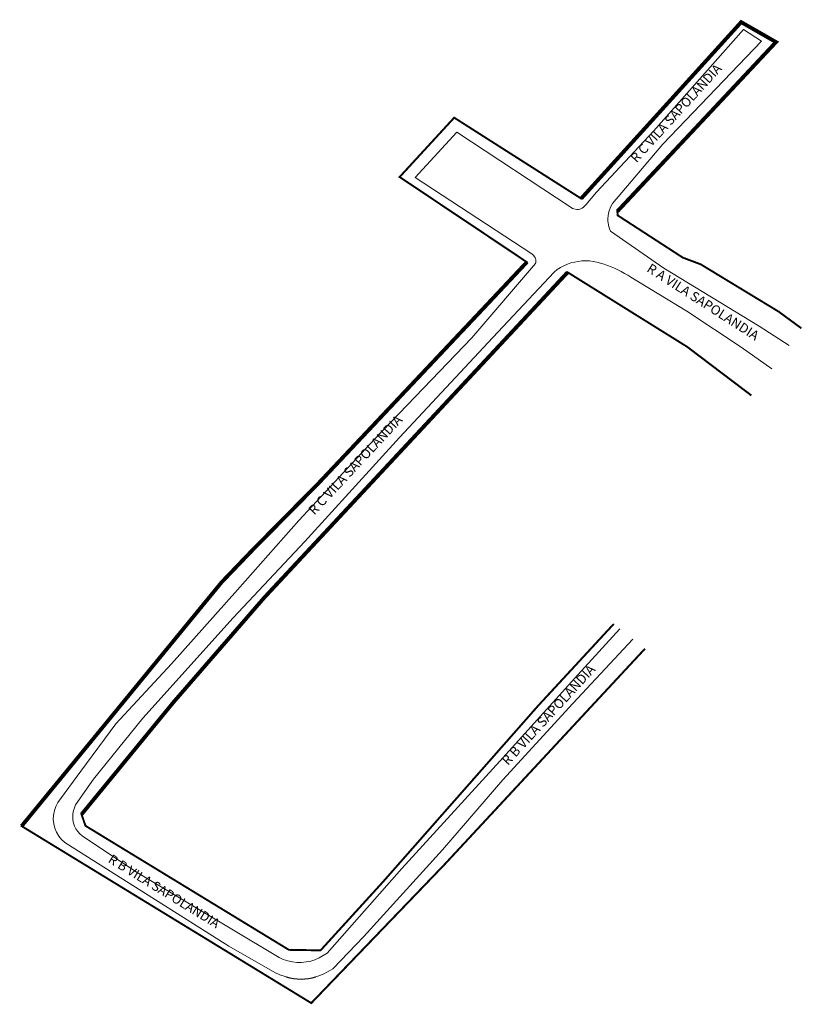
# Model space of a CAD drawing. Units: millimetres. Extents: x 365 to 568, y 130 to 385.
import ezdxf

# ---------------------------------------------------------------- set-up
doc = ezdxf.new("R2010")
doc.units = ezdxf.units.MM
doc.styles.add('PDF Arial', font='arial.ttf')

msp = doc.modelspace()

# ---------------------------------------------------------------- linework, layer by layer
at = {"lineweight": 53, "const_width": 0.5}
for points in [[(527.29, 221.74), (475.39, 165.85), (440.84, 129.9), (365.79, 175.78), (417.59, 238.96), (425.8, 247.51), (442.77, 264.69), (496.7, 321.94), (484.36, 330.21), (463.73, 344.01), (477.87, 359.39), (510.77, 338.42), (552.23, 384.15), (561.26, 378.98), (520.15, 335.11), (520.22, 334.07), (537.12, 323.11), (541.74, 321.38), (561.95, 309.11), (567.82, 304.8)], [(519.21, 228.17), (499.6, 206.95), (459.39, 161.29), (443.25, 143.57), (435.04, 143.7), (382.34, 175.85), (381.31, 178.81), (405.11, 207.85), (428.63, 234.96), (507.26, 319.31), (538.23, 300), (554.87, 287.39)]]:
    msp.add_lwpolyline(points, dxfattribs=at)
at = {"lineweight": 106, "const_width": 1}
for points in [[(510.77, 338.42), (552.23, 384.15), (561.26, 378.98), (520.15, 335.11)], [(496.7, 321.94), (485.67, 310.21), (442.77, 264.69), (425.8, 247.51), (417.59, 238.96), (365.79, 175.78)], [(381.31, 178.81), (405.11, 207.85), (428.63, 234.96), (507.26, 319.31)]]:
    msp.add_lwpolyline(points, dxfattribs=at)
at = {"lineweight": 20}
for points in [[(434.35, 136.74), (434.07, 136.81), (432.69, 137.22), (431.38, 137.84), (419.52, 144.67), (399.52, 157.29), (377.93, 170.88), (376.96, 171.5), (376.14, 172.33), (375.45, 173.16), (374.83, 174.19), (374.41, 175.23), (374.14, 176.33), (374, 177.5), (374.07, 178.61), (374.27, 179.78), (374.62, 180.88), (375.17, 181.85), (381.1, 189.99), (390.21, 202.26), (404.62, 217.85), (421.73, 237.03), (437.59, 254.96), (457.32, 276.14), (482.43, 302.35), (498.91, 321.59), (498.98, 321.87), (498.98, 322.62), (498.91, 322.83), (498.84, 323.11), (498.7, 323.31), (498.43, 323.73), (498.22, 323.87), (498.01, 324.07), (467.73, 343.87), (478.56, 355.59), (508.15, 336.07), (508.5, 335.87), (508.84, 335.73), (509.67, 335.59), (510.02, 335.59), (510.43, 335.66), (510.71, 335.8), (511.05, 335.94), (511.39, 336.21), (511.67, 336.42), (511.95, 336.76), (514.77, 340.07), (529.47, 355.87), (552.85, 382.22), (557.47, 379.25), (531.95, 352.49), (518.91, 337.18), (518.57, 336.56), (518.29, 335.94), (518.02, 335.25), (517.88, 334.63), (517.74, 333.94), (517.67, 333.25), (517.67, 332.56), (517.95, 331.18), (518.09, 330.56), (518.36, 329.94), (532.23, 320.42), (556.85, 305.38), (564.7, 300.32)], [(520.83, 226.88), (509.88, 214.96), (489.67, 192.61), (464.29, 164.81), (444.97, 142.88), (443.94, 142.26), (442.9, 141.64), (441.8, 141.15), (440.7, 140.81), (439.52, 140.6), (438.28, 140.46), (437.11, 140.46), (435.94, 140.6), (434.76, 140.88), (433.59, 141.22), (432.56, 141.7), (395.31, 164.05), (381.45, 173.23), (380.83, 173.78), (380.34, 174.4), (379.86, 175.09), (379.52, 175.78), (379.24, 176.54), (379.1, 177.36), (379.03, 178.12), (379.1, 178.95), (379.24, 179.78), (379.45, 180.54), (379.79, 181.3), (384.41, 187.92), (397.17, 203.78), (420.62, 229.72), (439.18, 249.51), (463.73, 276.48), (487.87, 302.41), (503.81, 319.38), (504.57, 320), (505.39, 320.56), (506.29, 320.97), (507.19, 321.38), (508.08, 321.73), (509.05, 321.94), (510.02, 322.14), (510.91, 322.28), (512.91, 322.28), (513.88, 322.14), (514.84, 321.94), (515.74, 321.66), (516.71, 321.38), (517.6, 321.11), (518.5, 320.76), (519.4, 320.35), (520.29, 319.93), (521.12, 319.52), (522.02, 319.04), (522.85, 318.55), (523.67, 318.07), (538.16, 309.24), (552.23, 299.93), (560.14, 294.32)], [(524.19, 224.21), (508.64, 207.58), (490.5, 187.78), (474.84, 169.64), (454.42, 147.15), (446.42, 138.81), (445.18, 138.05), (443.94, 137.36), (442.56, 136.88), (442.01, 136.74)]]:
    msp.add_lwpolyline(points, dxfattribs=at)
at = {"ltscale": 0.5}
msp.add_arc((438.18, 148.39), 12.26, 251.7956, 288.2044, dxfattribs=at)

# ---------------------------------------------------------------- texts
at = {"attachment_point": 7, "style": 'PDF Arial'}
for s, insert, char_height, rotation in [('R C VILA SAPOLANDIA', (525.67, 347.05), 2.4189, 47.6022), ('R A VILA SAPOLANDIA', (527.14, 319.03), 2.468, 327.3005), ('R C VILA SAPOLANDIA', (442.22, 255.72), 2.468, 46.9995), ('R B VILA SAPOLANDIA', (492.36, 190.83), 2.468, 47.4018), ('R B VILA SAPOLANDIA', (387.6, 165.9), 2.4189, 328.4014)]:
    msp.add_mtext(s, dxfattribs=dict(at, insert=insert, char_height=char_height, rotation=rotation))

doc.saveas('drawing.dxf')
